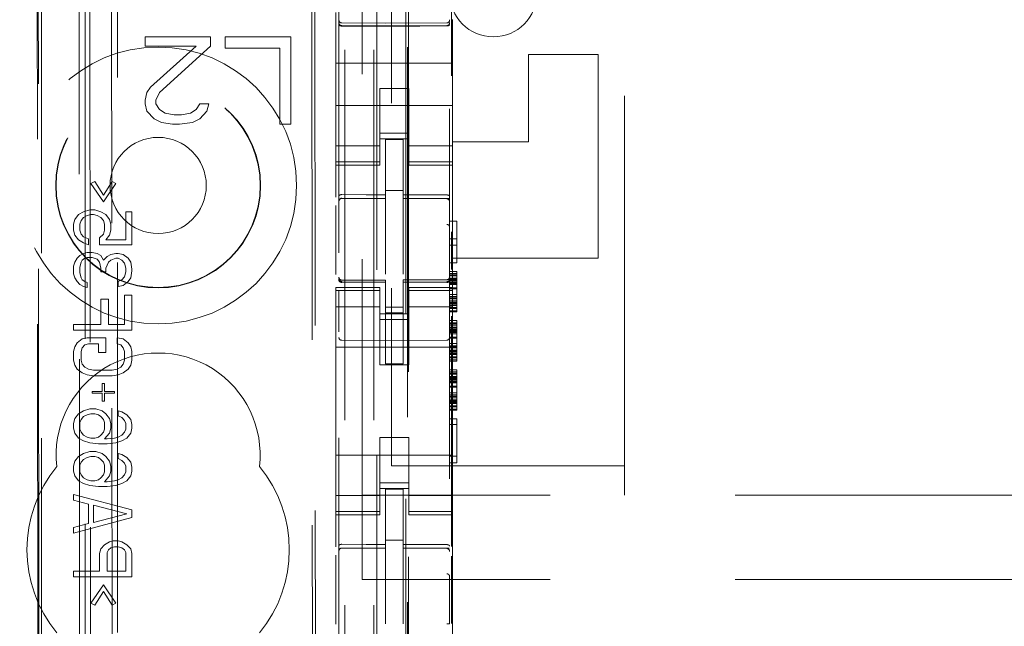
# Model space of a CAD drawing. Units: millimetres. Extents: x 11 to 205, y 5 to 292.
# Drawn here: x 62 to 66, y 132 to 135 of the extents above; entities that cross this region are included whole.
import ezdxf

# ---------------------------------------------------------------- set-up
doc = ezdxf.new("R2010")
doc.units = ezdxf.units.MM
doc.linetypes.add('HIDDEN', pattern=[1.905, 1.27, -0.635])

msp = doc.modelspace()

# ---------------------------------------------------------------- linework, layer by layer
at = {"color": 7, "linetype": 'HIDDEN', "lineweight": 18}
for p, q in [((63.4286, 223.9394), (63.4286, 118.9394)), ((63.5286, 223.9394), (63.5286, 118.9394)), ((62.649, 122.8805), (62.649, 219.9982)), ((63.5386, 199.6894), (63.5386, 118.9394)), ((63.6386, 199.5394), (63.6386, 118.9394)), ((62.3886, 148.3119), (62.3886, 123.6394)), ((62.5386, 123.8883), (62.5386, 148.1619)), ((63.4086, 146.4083), (63.4086, 123.4078)), ((63.7886, 123.4075), (63.7886, 146.4086)), ((63.6436, 145.8444), (63.6436, 124.5544)), ((62.5074, 144.7734), (62.5257, 125.6134)), ((63.3166, 144.2541), (63.3339, 126.1341)), ((63.3063, 144.2041), (63.3235, 126.1841)), ((62.5451, 144.197), (62.5623, 126.1896)), ((62.6369, 126.1899), (62.6197, 144.1968)), ((63.6472, 127.5851), (63.6472, 142.8137)), ((63.4886, 137.4969), (63.4886, 132.8769)), ((63.7949, 137.4909), (63.7949, 133.9007)), ((63.5886, 137.3969), (63.5886, 132.9769)), ((64.3886, 132.9769), (64.3886, 137.3969)), ((62.3712, 137.2731), (62.3759, 132.3834)), ((62.3794, 132.3836), (62.3748, 137.2732)), ((63.3986, 134.4762), (63.3986, 134.5328)), ((63.7986, 134.5094), (63.7986, 134.4762)), ((63.3986, 134.4762), (63.3986, 134.3594)), ((63.5686, 134.4962), (63.4185, 134.497)), ((63.4185, 134.488), (63.5686, 134.4872)), ((63.7786, 134.4973), (63.5686, 134.4962)), ((63.5686, 134.4872), (63.7786, 134.4883)), ((63.7986, 134.4762), (63.7986, 134.3594)), ((62.7436, 134.4494), (62.7436, 134.4175)), ((62.9686, 134.4494), (62.7436, 134.4494)), ((62.9686, 134.4175), (62.9686, 134.4494)), ((63.2436, 134.4494), (63.0186, 134.4494)), ((63.0186, 134.4494), (63.0186, 134.4111)), ((63.2436, 134.1494), (63.2436, 134.4494)), ((62.7436, 134.4175), (62.9186, 134.4175)), ((62.9186, 134.4175), (62.7623, 134.277)), ((62.7936, 134.2579), (62.9686, 134.4175)), ((63.0186, 134.4111), (63.2061, 134.4111)), ((63.2061, 134.4111), (63.2061, 134.1494)), ((64.0586, 134.0894), (64.0586, 134.3894)), ((64.0586, 134.3894), (64.2986, 134.3894)), ((64.2986, 133.6894), (64.2986, 134.3894)), ((63.7986, 134.3594), (63.3986, 134.3594)), ((63.3986, 134.3028), (63.3986, 134.3594)), ((63.7986, 134.3028), (63.7986, 134.3594)), ((62.7623, 134.277), (62.7498, 134.2579)), ((63.3986, 134.2463), (63.3986, 134.3028)), ((63.5486, 134.2718), (63.6486, 134.2718)), ((63.5486, 134.2463), (63.5486, 134.2718)), ((63.6486, 134.2718), (63.6486, 134.2463)), ((63.7986, 134.3028), (63.7986, 134.2463)), ((62.7498, 134.2579), (62.7436, 134.2324)), ((62.7811, 134.2324), (62.7936, 134.2579)), ((63.3986, 134.1449), (63.3986, 134.2463)), ((63.5486, 134.2463), (63.5486, 134.1449)), ((63.6486, 134.2463), (63.6486, 134.1449)), ((63.7986, 134.1449), (63.7986, 134.2463)), ((62.7436, 134.2324), (62.7436, 134.2196)), ((62.7436, 134.2196), (62.7498, 134.1941)), ((62.7811, 134.2196), (62.7811, 134.2324)), ((62.7936, 134.2005), (62.7811, 134.2196)), ((62.9311, 134.2196), (62.9186, 134.2005)), ((62.9623, 134.2196), (62.9311, 134.2196)), ((62.9561, 134.1941), (62.9623, 134.2196)), ((63.7986, 134.2144), (63.3986, 134.2144)), ((62.7498, 134.1941), (62.7748, 134.1685)), ((62.8123, 134.1877), (62.7936, 134.2005)), ((62.8436, 134.1813), (62.8123, 134.1877)), ((62.8686, 134.1813), (62.8436, 134.1813)), ((62.8998, 134.1877), (62.8686, 134.1813)), ((62.9186, 134.2005), (62.8998, 134.1877)), ((62.9311, 134.1685), (62.9561, 134.1941)), ((62.7748, 134.1685), (62.7998, 134.1558)), ((62.7998, 134.1558), (62.8373, 134.1494)), ((62.8373, 134.1494), (62.8623, 134.1494)), ((62.8623, 134.1494), (62.9061, 134.1558)), ((62.9061, 134.1558), (62.9311, 134.1685)), ((63.2061, 134.1494), (63.2436, 134.1494)), ((63.3986, 134.0454), (63.3986, 134.1449)), ((63.5486, 134.1449), (63.5486, 134.0454)), ((63.6486, 134.0454), (63.6486, 134.1449)), ((63.7986, 134.1449), (63.7986, 134.0454)), ((63.5486, 134.1194), (63.6486, 134.1194)), ((63.5486, 134.0758), (63.3986, 134.0758)), ((63.6486, 134.0994), (63.5486, 134.0994)), ((63.6286, 134.0969), (63.5686, 134.0972)), ((63.5686, 133.9075), (63.5686, 134.0972)), ((63.6286, 133.9074), (63.6286, 134.0969)), ((63.6486, 134.0758), (63.7986, 134.0758)), ((63.7986, 134.0894), (64.0586, 134.0894)), ((63.3986, 134.0454), (63.3986, 134.0201)), ((63.5486, 134.0454), (63.5486, 134.0201)), ((63.6486, 134.0454), (63.6486, 134.0201)), ((63.7986, 134.0454), (63.7986, 134.0201)), ((63.5486, 134.0201), (63.3986, 134.0201)), ((63.3986, 134.0094), (63.3986, 134.0201)), ((63.3986, 134.0094), (63.3986, 133.8996)), ((63.3986, 134.0094), (63.5486, 134.0094)), ((63.5486, 134.0201), (63.5486, 134.0094)), ((63.6486, 134.0201), (63.7986, 134.0201)), ((63.6486, 134.0094), (63.6486, 134.0201)), ((63.6486, 134.0094), (63.7986, 134.0094)), ((63.7986, 134.0201), (63.7986, 134.0094)), ((63.7986, 134.0094), (63.7986, 133.5894)), ((62.5582, 133.9461), (62.5709, 133.9527)), ((62.6007, 133.8827), (62.5582, 133.9461)), ((62.5709, 133.9527), (62.6007, 133.9061)), ((62.6007, 133.9061), (62.6305, 133.9527)), ((62.6433, 133.9461), (62.6007, 133.8827)), ((62.6305, 133.9527), (62.6433, 133.9461)), ((63.6286, 133.9219), (63.5686, 133.9222)), ((63.5686, 133.9075), (63.5686, 133.8947)), ((63.6286, 133.9074), (63.6286, 133.8944)), ((63.3986, 133.8705), (63.3986, 133.6338)), ((63.4185, 133.896), (63.4185, 133.8952)), ((63.4186, 133.8952), (63.5686, 133.8954)), ((63.4186, 133.8947), (63.5686, 133.8947)), ((63.5686, 133.8069), (63.5686, 133.8947)), ((63.7611, 133.8948), (63.6286, 133.8955)), ((63.6286, 133.8066), (63.6286, 133.8944)), ((63.6286, 133.8944), (63.7786, 133.8936)), ((63.7869, 133.8947), (63.7611, 133.8948)), ((63.7786, 133.894), (63.7786, 133.8943)), ((63.7886, 133.7962), (63.7886, 133.8841)), ((62.5028, 133.8227), (62.5156, 133.8394)), ((62.5156, 133.8394), (62.5326, 133.8494)), ((62.5326, 133.8494), (62.5539, 133.856)), ((62.5454, 133.8361), (62.5326, 133.8294)), ((62.5582, 133.8394), (62.5454, 133.8361)), ((62.5539, 133.856), (62.5709, 133.856)), ((62.5667, 133.8394), (62.5582, 133.8394)), ((62.5794, 133.8361), (62.5667, 133.8394)), ((62.5709, 133.856), (62.5922, 133.8494)), ((62.5922, 133.8294), (62.5794, 133.8361)), ((62.5922, 133.8494), (62.6092, 133.8394)), ((62.6092, 133.8394), (62.622, 133.8227)), ((62.6773, 133.8494), (62.6986, 133.8494)), ((62.6773, 133.7527), (62.6773, 133.8494)), ((62.6986, 133.8494), (62.6986, 133.7361)), ((62.4986, 133.8061), (62.5028, 133.8227)), ((62.4986, 133.786), (62.4986, 133.8061)), ((62.5241, 133.8194), (62.5199, 133.8061)), ((62.5199, 133.8061), (62.5199, 133.786)), ((62.5326, 133.8294), (62.5241, 133.8194)), ((62.6007, 133.8194), (62.5922, 133.8294)), ((62.605, 133.8061), (62.6007, 133.8194)), ((62.605, 133.786), (62.605, 133.8061)), ((62.622, 133.8227), (62.6262, 133.8061)), ((62.6262, 133.8061), (62.6262, 133.786)), ((63.5686, 133.6345), (63.5686, 133.8069)), ((63.6286, 133.8069), (63.6286, 133.6345)), ((63.7886, 133.8168), (63.8136, 133.8168)), ((63.8136, 133.8168), (63.8136, 133.6743)), ((62.5028, 133.7694), (62.4986, 133.786)), ((62.5156, 133.7527), (62.5028, 133.7694)), ((62.5199, 133.786), (62.5241, 133.7727)), ((62.5241, 133.7727), (62.5326, 133.7627)), ((62.5879, 133.7594), (62.6007, 133.7727)), ((62.6007, 133.7727), (62.605, 133.786)), ((62.622, 133.7694), (62.6092, 133.7527)), ((62.6262, 133.786), (62.622, 133.7694)), ((63.7949, 133.7799), (63.7949, 133.6508)), ((62.5326, 133.7427), (62.5156, 133.7527)), ((62.5326, 133.7627), (62.5496, 133.7561)), ((62.5496, 133.7361), (62.5326, 133.7427)), ((62.5496, 133.7561), (62.5496, 133.7361)), ((62.5879, 133.7361), (62.5879, 133.7594)), ((62.6986, 133.7361), (62.5879, 133.7361)), ((62.6092, 133.7527), (62.6773, 133.7527)), ((63.7886, 133.7568), (63.8136, 133.7568)), ((63.7886, 133.7343), (63.8136, 133.7343)), ((62.5113, 133.6894), (62.5199, 133.6994)), ((62.5199, 133.6994), (62.5326, 133.7061)), ((62.5326, 133.7061), (62.5454, 133.7094)), ((62.5454, 133.7094), (62.5624, 133.7094)), ((62.5624, 133.7094), (62.5794, 133.7061)), ((62.5794, 133.7061), (62.5922, 133.6994)), ((62.5922, 133.6994), (62.6007, 133.6827)), ((62.6135, 133.6961), (62.6262, 133.7027)), ((62.6262, 133.7027), (62.6433, 133.7061)), ((62.6433, 133.7061), (62.6518, 133.7061)), ((62.6518, 133.7061), (62.6688, 133.7027)), ((62.6688, 133.7027), (62.6858, 133.6894)), ((63.6286, 133.7069), (63.6286, 133.6345)), ((62.4986, 133.6627), (62.5028, 133.6761)), ((62.5028, 133.6761), (62.5113, 133.6894)), ((62.5241, 133.6761), (62.5199, 133.6594)), ((62.5284, 133.6827), (62.5241, 133.6761)), ((62.5369, 133.6894), (62.5284, 133.6827)), ((62.5454, 133.6927), (62.5369, 133.6894)), ((62.5624, 133.6927), (62.5454, 133.6927)), ((62.5794, 133.6861), (62.5624, 133.6927)), ((62.5879, 133.6761), (62.5794, 133.6861)), ((62.5922, 133.6561), (62.5879, 133.6761)), ((62.6007, 133.6827), (62.6135, 133.6961)), ((62.6177, 133.6761), (62.6092, 133.6561)), ((62.6262, 133.6827), (62.6177, 133.6761)), ((62.6433, 133.6894), (62.6262, 133.6827)), ((62.6518, 133.6894), (62.6433, 133.6894)), ((62.6645, 133.6827), (62.6518, 133.6894)), ((62.673, 133.6727), (62.6645, 133.6827)), ((62.6773, 133.6561), (62.673, 133.6727)), ((62.6858, 133.6894), (62.6943, 133.6761)), ((62.6943, 133.6761), (62.6986, 133.6527)), ((63.7886, 133.6743), (63.8136, 133.6743)), ((63.7986, 133.6894), (64.2986, 133.6894)), ((62.4986, 133.6361), (62.4986, 133.6627)), ((62.5028, 133.6227), (62.4986, 133.6361)), ((62.5199, 133.6594), (62.5199, 133.6394)), ((62.5199, 133.6394), (62.5241, 133.6227)), ((62.5922, 133.6427), (62.5922, 133.6561)), ((62.6092, 133.6427), (62.5922, 133.6427)), ((62.6092, 133.6561), (62.6092, 133.6427)), ((62.673, 133.6261), (62.6773, 133.6427)), ((62.6773, 133.6427), (62.6773, 133.6561)), ((62.6986, 133.646), (62.6943, 133.6227)), ((62.6986, 133.6527), (62.6986, 133.646)), ((63.7886, 133.6443), (63.8136, 133.6443)), ((63.7886, 133.6368), (63.8136, 133.6368)), ((63.7886, 133.633), (63.8136, 133.633)), ((63.8136, 133.6443), (63.8136, 133.6368)), ((63.8136, 133.6368), (63.8136, 133.633)), ((63.8136, 133.633), (63.8136, 133.6293)), ((62.5113, 133.6094), (62.5028, 133.6227)), ((62.5199, 133.5994), (62.5113, 133.6094)), ((62.5326, 133.5927), (62.5199, 133.5994)), ((62.5241, 133.6227), (62.5284, 133.6161)), ((62.5284, 133.6161), (62.5369, 133.6094)), ((62.5369, 133.6094), (62.5454, 133.6061)), ((62.5454, 133.6061), (62.5454, 133.5894)), ((62.6518, 133.6094), (62.6645, 133.6161)), ((62.6518, 133.5927), (62.6518, 133.6094)), ((62.6688, 133.5961), (62.6518, 133.5927)), ((62.6645, 133.6161), (62.673, 133.6261)), ((62.6858, 133.6094), (62.6688, 133.5961)), ((62.6943, 133.6227), (62.6858, 133.6094)), ((63.4083, 133.6186), (63.409, 133.6148)), ((63.4086, 133.618), (63.4086, 133.6194)), ((63.4185, 133.6073), (63.4186, 133.6093)), ((63.5686, 133.6072), (63.4185, 133.608)), ((63.5686, 133.6147), (63.4186, 133.6147)), ((63.5686, 133.6147), (63.5686, 133.6072)), ((63.5686, 133.3272), (63.5686, 133.6072)), ((63.7786, 133.6158), (63.6286, 133.615)), ((63.6286, 133.615), (63.6286, 133.6074)), ((63.7786, 133.6083), (63.6286, 133.6075)), ((63.6286, 133.6075), (63.7786, 133.6083)), ((63.6286, 133.3275), (63.6286, 133.6074)), ((63.7886, 133.6293), (63.8136, 133.6293)), ((63.7886, 133.6218), (63.8136, 133.6218)), ((63.7886, 133.6199), (63.7886, 133.6183)), ((63.7886, 133.618), (63.8136, 133.618)), ((63.7886, 133.6143), (63.8136, 133.6143)), ((63.7886, 133.6105), (63.8136, 133.6105)), ((63.7886, 133.6068), (63.8136, 133.6068)), ((63.7886, 133.6031), (63.8136, 133.6031)), ((63.7886, 133.5993), (63.8136, 133.5993)), ((63.8136, 133.6293), (63.8136, 133.618)), ((63.8136, 133.618), (63.8136, 133.6031)), ((63.8136, 133.6031), (63.8136, 133.5843)), ((62.5454, 133.5894), (62.5326, 133.5927)), ((62.673, 133.4627), (62.673, 133.5627)), ((62.673, 133.5627), (62.6986, 133.5627)), ((62.6986, 133.5627), (62.6986, 133.4427)), ((63.3986, 133.5787), (63.3986, 133.5894)), ((63.5486, 133.5894), (63.3986, 133.5894)), ((63.5486, 133.5787), (63.3986, 133.5787)), ((63.3986, 133.5787), (63.3986, 133.5534)), ((63.4086, 133.4372), (63.4086, 133.578)), ((63.5486, 133.5894), (63.5486, 133.5787)), ((63.5486, 133.5787), (63.5486, 133.5534)), ((63.6486, 133.5787), (63.6486, 133.5894)), ((63.7986, 133.5894), (63.6486, 133.5894)), ((63.6486, 133.5787), (63.7986, 133.5787)), ((63.6486, 133.5787), (63.6486, 133.5534)), ((63.7886, 133.5881), (63.8136, 133.5881)), ((63.7886, 133.5843), (63.8136, 133.5843)), ((63.7886, 133.5783), (63.7886, 133.4372)), ((63.7886, 133.5655), (63.8136, 133.5655)), ((63.7986, 133.5894), (63.7986, 133.5787)), ((63.7986, 133.5787), (63.7986, 133.5534)), ((63.8136, 133.5843), (63.8136, 133.5655)), ((63.8136, 133.5655), (63.8136, 133.5506)), ((62.5922, 133.5494), (62.6177, 133.5494)), ((62.5922, 133.4627), (62.5922, 133.5494)), ((62.6177, 133.5494), (62.6177, 133.4627)), ((63.3986, 133.4539), (63.3986, 133.5534)), ((63.5486, 133.5534), (63.5486, 133.4539)), ((63.6486, 133.4539), (63.6486, 133.5534)), ((63.7886, 133.558), (63.8136, 133.558)), ((63.7886, 133.5543), (63.8136, 133.5543)), ((63.7886, 133.5506), (63.8136, 133.5506)), ((63.7886, 133.5072), (63.7886, 133.5433)), ((63.7886, 133.5431), (63.8136, 133.5431)), ((63.7886, 133.5393), (63.8136, 133.5393)), ((63.7886, 133.5356), (63.8136, 133.5356)), ((63.7886, 133.5318), (63.8136, 133.5318)), ((63.7986, 133.5534), (63.7986, 133.4539)), ((63.8136, 133.5506), (63.8136, 133.5356)), ((63.8136, 133.5356), (63.8136, 133.5205)), ((63.3986, 133.5229), (63.5486, 133.5229)), ((63.6486, 133.4994), (63.5486, 133.4994)), ((63.6286, 133.5218), (63.5686, 133.5215)), ((63.6286, 133.5025), (63.5686, 133.5022)), ((63.6486, 133.5229), (63.7986, 133.5229)), ((63.7886, 133.528), (63.8136, 133.528)), ((63.7886, 133.5205), (63.8136, 133.5205)), ((63.7886, 133.5168), (63.8136, 133.5168)), ((63.7886, 133.5093), (63.8136, 133.5093)), ((63.7886, 133.5055), (63.8136, 133.5055)), ((63.8136, 133.5205), (63.8136, 133.5168)), ((63.8136, 133.5168), (63.8136, 133.5055)), ((62.4986, 133.4627), (62.5922, 133.4627)), ((62.4986, 133.4427), (62.4986, 133.4627)), ((62.6177, 133.4627), (62.673, 133.4627)), ((63.5486, 133.4794), (63.6486, 133.4794)), ((63.7886, 133.4755), (63.8136, 133.4755)), ((63.7886, 133.468), (63.8136, 133.468)), ((63.7886, 133.4643), (63.8136, 133.4643)), ((63.7949, 133.4909), (63.7949, 132.7007)), ((63.8136, 133.4755), (63.8136, 133.468)), ((63.8136, 133.468), (63.8136, 133.4643)), ((63.8136, 133.4643), (63.8136, 133.4605)), ((62.6986, 133.4427), (62.4986, 133.4427)), ((63.3986, 132.9449), (63.3986, 133.4539)), ((63.5486, 133.4539), (63.5486, 133.3244)), ((63.6486, 133.4539), (63.6486, 133.3244)), ((63.7886, 133.4605), (63.8136, 133.4605)), ((63.7886, 133.453), (63.8136, 133.453)), ((63.7886, 133.4493), (63.8136, 133.4493)), ((63.7886, 133.4456), (63.8136, 133.4456)), ((63.7886, 133.4418), (63.8136, 133.4418)), ((63.7886, 133.4381), (63.8136, 133.4381)), ((63.7886, 133.4343), (63.8136, 133.4343)), ((63.7886, 133.4306), (63.8136, 133.4306)), ((63.7986, 132.9449), (63.7986, 133.4539)), ((63.8136, 133.4605), (63.8136, 133.4493)), ((63.8136, 133.4493), (63.8136, 133.4343)), ((63.8136, 133.4343), (63.8136, 133.4155)), ((62.5028, 133.3861), (62.5113, 133.3994)), ((62.5113, 133.3994), (62.5284, 133.4127)), ((62.5284, 133.4127), (62.5454, 133.4161)), ((62.5496, 133.3961), (62.5369, 133.3927)), ((62.5454, 133.4161), (62.6092, 133.4161)), ((62.5837, 133.3961), (62.5496, 133.3961)), ((62.5837, 133.3661), (62.5837, 133.3961)), ((62.6092, 133.4161), (62.6092, 133.3661)), ((62.6475, 133.4161), (62.6688, 133.4127)), ((62.6475, 133.3961), (62.6475, 133.4161)), ((62.6603, 133.3927), (62.6475, 133.3961)), ((62.6688, 133.4127), (62.6858, 133.3994)), ((62.6858, 133.3994), (62.6943, 133.3861)), ((63.5686, 133.4072), (63.4185, 133.408)), ((63.7786, 133.4083), (63.5686, 133.4072)), ((63.7886, 133.4193), (63.8136, 133.4193)), ((63.7886, 133.4155), (63.8136, 133.4155)), ((63.7886, 133.3968), (63.8136, 133.3968)), ((63.8136, 133.4155), (63.8136, 133.3968)), ((63.8136, 133.3968), (63.8136, 133.3818)), ((62.4986, 133.3694), (62.5028, 133.3861)), ((62.4986, 133.3394), (62.4986, 133.3694)), ((62.5284, 133.3827), (62.5241, 133.3694)), ((62.5241, 133.3694), (62.5241, 133.3394)), ((62.5369, 133.3927), (62.5284, 133.3827)), ((62.6092, 133.3661), (62.5837, 133.3661)), ((62.6688, 133.3827), (62.6603, 133.3927)), ((62.673, 133.3694), (62.6688, 133.3827)), ((62.673, 133.3394), (62.673, 133.3694)), ((62.6943, 133.3861), (62.6986, 133.3694)), ((62.6986, 133.3694), (62.6986, 133.3394)), ((63.7986, 133.3844), (63.3986, 133.3844)), ((63.7886, 133.3893), (63.8136, 133.3893)), ((63.7886, 133.3856), (63.8136, 133.3856)), ((63.7886, 133.3818), (63.8136, 133.3818)), ((63.7886, 133.3743), (63.8136, 133.3743)), ((63.7886, 133.3705), (63.8136, 133.3705)), ((63.7886, 133.3668), (63.8136, 133.3668)), ((63.7886, 133.363), (63.8136, 133.363)), ((63.8136, 133.3818), (63.8136, 133.3668)), ((63.8136, 133.3668), (63.8136, 133.3518)), ((62.5028, 133.3227), (62.4986, 133.3394)), ((62.5241, 133.3394), (62.5284, 133.3261)), ((62.5284, 133.3261), (62.5369, 133.3161)), ((62.6603, 133.3161), (62.6688, 133.3261)), ((62.6688, 133.3261), (62.673, 133.3394)), ((62.6986, 133.3394), (62.6943, 133.3227)), ((63.6286, 133.3275), (63.5686, 133.3272)), ((63.7886, 133.3593), (63.8136, 133.3593)), ((63.7886, 133.3518), (63.8136, 133.3518)), ((63.7886, 133.348), (63.8136, 133.348)), ((63.7886, 133.3406), (63.8136, 133.3406)), ((63.7886, 133.3368), (63.8136, 133.3368)), ((63.8136, 133.3518), (63.8136, 133.348)), ((63.8136, 133.348), (63.8136, 133.3368)), ((62.5113, 133.3094), (62.5028, 133.3227)), ((62.5284, 133.2961), (62.5113, 133.3094)), ((62.5454, 133.2894), (62.5284, 133.2961)), ((62.5369, 133.3161), (62.5496, 133.3094)), ((62.5496, 133.3094), (62.5667, 133.3061)), ((62.5667, 133.3061), (62.6305, 133.3061)), ((62.6305, 133.3061), (62.6475, 133.3094)), ((62.6475, 133.3094), (62.6603, 133.3161)), ((62.6688, 133.2961), (62.6518, 133.2894)), ((62.6858, 133.3094), (62.6688, 133.2961)), ((62.6943, 133.3227), (62.6858, 133.3094)), ((63.6486, 133.3244), (63.5486, 133.3244)), ((63.7886, 133.3068), (63.8136, 133.3068)), ((63.7886, 133.2993), (63.8136, 133.2993)), ((63.7886, 133.2956), (63.8136, 133.2956)), ((63.8136, 133.3068), (63.8136, 133.2993)), ((63.8136, 133.2993), (63.8136, 133.2956)), ((63.8136, 133.2956), (63.8136, 133.2918)), ((62.5667, 133.286), (62.5454, 133.2894)), ((62.6305, 133.286), (62.5667, 133.286)), ((62.5965, 133.2594), (62.605, 133.2594)), ((62.5965, 133.2327), (62.5965, 133.2594)), ((62.605, 133.2594), (62.605, 133.2327)), ((62.6518, 133.2894), (62.6305, 133.286)), ((63.7886, 133.2918), (63.8136, 133.2918)), ((63.7886, 133.2843), (63.8136, 133.2843)), ((63.7886, 133.2806), (63.8136, 133.2806)), ((63.7886, 133.2768), (63.8136, 133.2768)), ((63.7886, 133.273), (63.8136, 133.273)), ((63.7886, 133.2693), (63.8136, 133.2693)), ((63.7886, 133.2655), (63.8136, 133.2655)), ((63.7886, 133.2618), (63.8136, 133.2618)), ((63.8136, 133.2918), (63.8136, 133.2806)), ((63.8136, 133.2806), (63.8136, 133.2655)), ((63.8136, 133.2655), (63.8136, 133.2468)), ((62.5624, 133.2261), (62.5624, 133.2327)), ((62.5624, 133.2327), (62.5965, 133.2327)), ((62.5965, 133.2261), (62.5624, 133.2261)), ((62.5965, 133.1994), (62.5965, 133.2261)), ((62.605, 133.2327), (62.639, 133.2327)), ((62.639, 133.2261), (62.605, 133.2261)), ((62.605, 133.2261), (62.605, 133.1994)), ((62.639, 133.2327), (62.639, 133.2261)), ((63.7886, 133.2505), (63.8136, 133.2505)), ((63.7886, 133.2468), (63.8136, 133.2468)), ((63.7886, 133.2281), (63.8136, 133.2281)), ((63.8136, 133.2468), (63.8136, 133.2281)), ((63.8136, 133.2281), (63.8136, 133.213)), ((62.605, 133.1994), (62.5965, 133.1994)), ((63.7886, 133.2205), (63.8136, 133.2205)), ((63.7886, 133.2168), (63.8136, 133.2168)), ((63.7886, 133.213), (63.8136, 133.213)), ((63.7886, 133.2055), (63.8136, 133.2055)), ((63.7886, 133.2018), (63.8136, 133.2018)), ((63.7886, 133.198), (63.8136, 133.198)), ((63.7886, 133.1943), (63.8136, 133.1943)), ((63.8136, 133.213), (63.8136, 133.198)), ((63.8136, 133.198), (63.8136, 133.1831)), ((62.5156, 133.1561), (62.5326, 133.1661)), ((62.5326, 133.1661), (62.5539, 133.1727)), ((62.5539, 133.1727), (62.5752, 133.1727)), ((62.5752, 133.1727), (62.5965, 133.1661)), ((62.5965, 133.1661), (62.6092, 133.1561)), ((62.6518, 133.1494), (62.6518, 133.1661)), ((62.6518, 133.1661), (62.6645, 133.1627)), ((62.6645, 133.1627), (62.6816, 133.1527)), ((63.7886, 133.1906), (63.8136, 133.1906)), ((63.7886, 133.1831), (63.8136, 133.1831)), ((63.7886, 133.1793), (63.8136, 133.1793)), ((63.7886, 133.1718), (63.8136, 133.1718)), ((63.7886, 133.168), (63.8136, 133.168)), ((63.8136, 133.1831), (63.8136, 133.1793)), ((63.8136, 133.1793), (63.8136, 133.168)), ((62.4986, 133.1227), (62.5028, 133.1394)), ((62.5028, 133.1394), (62.5156, 133.1561)), ((62.5241, 133.136), (62.5199, 133.1261)), ((62.5199, 133.1261), (62.5199, 133.1027)), ((62.5326, 133.146), (62.5241, 133.136)), ((62.5454, 133.1527), (62.5326, 133.146)), ((62.5582, 133.1561), (62.5454, 133.1527)), ((62.5709, 133.1561), (62.5582, 133.1561)), ((62.5837, 133.1527), (62.5709, 133.1561)), ((62.5922, 133.146), (62.5837, 133.1527)), ((62.6007, 133.136), (62.5922, 133.146)), ((62.605, 133.1261), (62.6007, 133.136)), ((62.605, 133.1027), (62.605, 133.1261)), ((62.6092, 133.1561), (62.622, 133.1394)), ((62.622, 133.1394), (62.6262, 133.1227)), ((62.6645, 133.1427), (62.6518, 133.1494)), ((62.673, 133.1327), (62.6645, 133.1427)), ((62.6773, 133.1227), (62.673, 133.1327)), ((62.6816, 133.1527), (62.6943, 133.136)), ((62.6943, 133.136), (62.6986, 133.1194)), ((63.7886, 133.1381), (63.8136, 133.1381)), ((63.8136, 133.1381), (63.8136, 132.988)), ((62.4986, 133.1061), (62.4986, 133.1227)), ((62.5028, 133.0894), (62.4986, 133.1061)), ((62.5156, 133.0727), (62.5028, 133.0894)), ((62.5199, 133.1027), (62.5241, 133.0927)), ((62.5241, 133.0927), (62.5326, 133.0827)), ((62.5922, 133.0827), (62.6007, 133.0927)), ((62.6007, 133.0927), (62.605, 133.1027)), ((62.622, 133.0894), (62.605, 133.0694)), ((62.6262, 133.1061), (62.622, 133.0894)), ((62.6262, 133.1227), (62.6262, 133.1061)), ((62.6645, 133.0827), (62.673, 133.0927)), ((62.673, 133.0927), (62.6773, 133.1027)), ((62.6773, 133.1027), (62.6773, 133.1227)), ((62.6943, 133.0894), (62.6816, 133.0727)), ((62.6986, 133.1061), (62.6943, 133.0894)), ((62.6986, 133.1194), (62.6986, 133.1061)), ((63.7886, 133.1193), (63.8136, 133.1193)), ((62.5326, 133.0627), (62.5156, 133.0727)), ((62.5326, 133.0827), (62.5454, 133.0761)), ((62.5539, 133.0561), (62.5326, 133.0627)), ((62.5454, 133.0761), (62.5582, 133.0727)), ((62.5837, 133.0527), (62.5539, 133.0561)), ((62.5582, 133.0727), (62.5709, 133.0727)), ((62.5709, 133.0727), (62.5837, 133.0761)), ((62.5837, 133.0761), (62.5922, 133.0827)), ((62.605, 133.0694), (62.6135, 133.0694)), ((62.6135, 133.0694), (62.639, 133.0727)), ((62.6433, 133.0561), (62.6135, 133.0527)), ((62.639, 133.0727), (62.6518, 133.0761)), ((62.6645, 133.0627), (62.6433, 133.0561)), ((62.6518, 133.0761), (62.6645, 133.0827)), ((62.6816, 133.0727), (62.6645, 133.0627)), ((63.6486, 133.0744), (63.5486, 133.0744)), ((63.5486, 133.0744), (63.5486, 132.9449)), ((63.6486, 133.0744), (63.6486, 132.9449)), ((62.5326, 133.0194), (62.5539, 133.0261)), ((62.5539, 133.0261), (62.5752, 133.0261)), ((62.5752, 133.0261), (62.5965, 133.0194)), ((62.6135, 133.0527), (62.5837, 133.0527)), ((62.4986, 132.9761), (62.5028, 132.9927)), ((62.5028, 132.9927), (62.5156, 133.0094)), ((62.5156, 133.0094), (62.5326, 133.0194)), ((62.5241, 132.9894), (62.5199, 132.9794)), ((62.5326, 132.9994), (62.5241, 132.9894)), ((62.5454, 133.0061), (62.5326, 132.9994)), ((62.5582, 133.0094), (62.5454, 133.0061)), ((62.5709, 133.0094), (62.5582, 133.0094)), ((62.5837, 133.0061), (62.5709, 133.0094)), ((62.5922, 132.9994), (62.5837, 133.0061)), ((62.6007, 132.9894), (62.5922, 132.9994)), ((62.5965, 133.0194), (62.6092, 133.0094)), ((62.605, 132.9794), (62.6007, 132.9894)), ((62.6092, 133.0094), (62.622, 132.9927)), ((62.622, 132.9927), (62.6262, 132.9761)), ((62.6518, 133.0027), (62.6518, 133.0194)), ((62.6518, 133.0194), (62.6645, 133.0161)), ((62.6645, 132.996), (62.6518, 133.0027)), ((62.6645, 133.0161), (62.6816, 133.0061)), ((62.673, 132.9861), (62.6645, 132.996)), ((62.6816, 133.0061), (62.6943, 132.9894)), ((62.6943, 132.9894), (62.6986, 132.9727)), ((63.7986, 133.0144), (63.3986, 133.0144)), ((63.7886, 133.0105), (63.8136, 133.0105)), ((63.7886, 132.988), (63.8136, 132.988)), ((62.4986, 132.9594), (62.4986, 132.9761)), ((62.5028, 132.9427), (62.4986, 132.9594)), ((62.5199, 132.9794), (62.5199, 132.9561)), ((62.5199, 132.9561), (62.5241, 132.9461)), ((62.6007, 132.9461), (62.605, 132.9561)), ((62.605, 132.9561), (62.605, 132.9794)), ((62.6262, 132.9594), (62.622, 132.9427)), ((62.6262, 132.9761), (62.6262, 132.9594)), ((62.6773, 132.9761), (62.673, 132.9861)), ((62.673, 132.9461), (62.6773, 132.9561)), ((62.6773, 132.9561), (62.6773, 132.9761)), ((62.6986, 132.9594), (62.6943, 132.9427)), ((62.6986, 132.9727), (62.6986, 132.9594)), ((63.5886, 132.9769), (64.3886, 132.9769)), ((64.3886, 132.9769), (64.3886, 132.8769)), ((62.5156, 132.926), (62.5028, 132.9427)), ((62.5326, 132.9161), (62.5156, 132.926)), ((62.5241, 132.9461), (62.5326, 132.9361)), ((62.5326, 132.9361), (62.5454, 132.9294)), ((62.5454, 132.9294), (62.5582, 132.926)), ((62.5582, 132.926), (62.5709, 132.926)), ((62.5709, 132.926), (62.5837, 132.9294)), ((62.5837, 132.9294), (62.5922, 132.9361)), ((62.5922, 132.9361), (62.6007, 132.9461)), ((62.622, 132.9427), (62.605, 132.9227)), ((62.605, 132.9227), (62.6135, 132.9227)), ((62.6135, 132.9227), (62.639, 132.926)), ((62.639, 132.926), (62.6518, 132.9294)), ((62.6518, 132.9294), (62.6645, 132.9361)), ((62.6645, 132.9361), (62.673, 132.9461)), ((62.6816, 132.926), (62.6645, 132.9161)), ((62.6943, 132.9427), (62.6816, 132.926)), ((63.3986, 132.8454), (63.3986, 132.9449)), ((63.5486, 132.9449), (63.5486, 132.8454)), ((63.6486, 132.8454), (63.6486, 132.9449)), ((63.7986, 132.9449), (63.7986, 132.8454)), ((62.5539, 132.9094), (62.5326, 132.9161)), ((62.5837, 132.9061), (62.5539, 132.9094)), ((62.6135, 132.9061), (62.5837, 132.9061)), ((62.6433, 132.9094), (62.6135, 132.9061)), ((62.6645, 132.9161), (62.6433, 132.9094)), ((63.5486, 132.9194), (63.6486, 132.9194)), ((63.6486, 132.8994), (63.5486, 132.8994)), ((63.6286, 132.8969), (63.5686, 132.8972)), ((63.5686, 132.7075), (63.5686, 132.8972)), ((63.6286, 132.7074), (63.6286, 132.8969)), ((62.4986, 132.8594), (62.4986, 132.8794)), ((62.4986, 132.8794), (62.6986, 132.8261)), ((62.5496, 132.8461), (62.4986, 132.8594)), ((63.5486, 132.8758), (63.3986, 132.8758)), ((85.0886, 132.8769), (63.4886, 132.8769)), ((63.4886, 132.5869), (63.4886, 132.8769)), ((63.6486, 132.8758), (63.7986, 132.8758)), ((62.5496, 132.7794), (62.5496, 132.8461)), ((62.5667, 132.8427), (62.5667, 132.7827)), ((62.6816, 132.8127), (62.5667, 132.8427)), ((62.6986, 132.8261), (62.6986, 132.7994)), ((63.3986, 132.8454), (63.3986, 132.8201)), ((63.5486, 132.8201), (63.3986, 132.8201)), ((63.3986, 132.8094), (63.3986, 132.8201)), ((63.5486, 132.8454), (63.5486, 132.8201)), ((63.5486, 132.8201), (63.5486, 132.8094)), ((63.6486, 132.8454), (63.6486, 132.8201)), ((63.6486, 132.8201), (63.7986, 132.8201)), ((63.6486, 132.8094), (63.6486, 132.8201)), ((63.7986, 132.8454), (63.7986, 132.8201)), ((63.7986, 132.8201), (63.7986, 132.8094)), ((62.6986, 132.7994), (62.4986, 132.7461)), ((62.5667, 132.7827), (62.6816, 132.8127)), ((63.3986, 132.8094), (63.3986, 132.6996)), ((63.3986, 132.8094), (63.5486, 132.8094)), ((63.6486, 132.8094), (63.7986, 132.8094)), ((63.7986, 132.8094), (63.7986, 132.3894)), ((62.4986, 132.7661), (62.5496, 132.7794)), ((62.4986, 132.7461), (62.4986, 132.7661)), ((62.622, 132.716), (62.6347, 132.7194)), ((62.6347, 132.7194), (62.6518, 132.7194)), ((62.6518, 132.7194), (62.6645, 132.716)), ((63.6286, 132.7219), (63.5686, 132.7222)), ((62.5879, 132.6761), (62.5922, 132.6927)), ((62.5922, 132.6927), (62.605, 132.706)), ((62.605, 132.706), (62.622, 132.716)), ((62.6177, 132.6894), (62.6135, 132.6794)), ((62.6262, 132.6961), (62.6177, 132.6894)), ((62.639, 132.6994), (62.6262, 132.6961)), ((62.6518, 132.6994), (62.639, 132.6994)), ((62.6645, 132.6961), (62.6518, 132.6994)), ((62.6645, 132.716), (62.6816, 132.706)), ((62.673, 132.6894), (62.6645, 132.6961)), ((62.6773, 132.6794), (62.673, 132.6894)), ((62.6816, 132.706), (62.6943, 132.6927)), ((62.6943, 132.6927), (62.6986, 132.6761)), ((63.4185, 132.6948), (63.4186, 132.6952)), ((63.4186, 132.6952), (63.5686, 132.6954)), ((63.4186, 132.6947), (63.5686, 132.6947)), ((63.5686, 132.7075), (63.5686, 132.6947)), ((63.5686, 132.6069), (63.5686, 132.6947)), ((63.6286, 132.7074), (63.6286, 132.6944)), ((63.7611, 132.6948), (63.6286, 132.6955)), ((63.6286, 132.6066), (63.6286, 132.6944)), ((63.6286, 132.6944), (63.7786, 132.6936)), ((63.7869, 132.6947), (63.7611, 132.6948)), ((63.7786, 132.6943), (63.7786, 132.694)), ((62.5879, 132.6161), (62.5879, 132.6761)), ((62.6135, 132.6794), (62.6135, 132.6161)), ((62.6773, 132.6161), (62.6773, 132.6794)), ((62.6986, 132.6761), (62.6986, 132.5961)), ((63.3986, 132.6705), (63.3986, 132.4338)), ((63.7949, 132.6678), (63.7949, 132.4362)), ((62.4986, 132.6161), (62.5879, 132.6161)), ((62.4986, 132.5961), (62.4986, 132.6161)), ((62.6986, 132.5961), (62.4986, 132.5961)), ((62.6135, 132.6161), (62.6773, 132.6161)), ((85.0886, 132.5869), (63.4886, 132.5869)), ((63.5686, 132.4345), (63.5686, 132.6069)), ((63.6286, 132.6069), (63.6286, 132.4345)), ((62.5582, 132.5061), (62.6007, 132.5694)), ((62.6007, 132.5694), (62.6433, 132.5061)), ((62.6007, 132.5461), (62.5709, 132.4994)), ((62.6305, 132.4994), (62.6007, 132.5461)), ((62.5709, 132.4994), (62.5582, 132.5061)), ((62.6433, 132.5061), (62.6305, 132.4994)), ((63.6286, 132.5069), (63.6286, 132.4345))]:
    msp.add_line(p, q, dxfattribs=at)
at = {"color": 7, "linetype": 'HIDDEN', "lineweight": 18, "flags": 128}
for points in [[(63.4185, 134.4866), (63.5026, 134.4864), (63.5686, 134.4862)], [(63.5686, 134.4862), (63.6862, 134.4865), (63.7786, 134.4867)], [(63.4186, 133.908), (63.5026, 133.9077), (63.5686, 133.9075)], [(63.6286, 133.9074), (63.7126, 133.9071), (63.7786, 133.9069)], [(63.4186, 133.6069), (63.5026, 133.6071), (63.5686, 133.6072)], [(63.6286, 133.6074), (63.7126, 133.6077), (63.7786, 133.608)], [(63.4186, 132.708), (63.5026, 132.7078), (63.5686, 132.7075)], [(63.6286, 132.7074), (63.7126, 132.7071), (63.7786, 132.7069)]]:
    msp.add_lwpolyline(points, dxfattribs=at)
at = {"color": 7, "linetype": 'HIDDEN', "lineweight": 18}
for radius in [0.475, 0.3515, 0.3502, 0.165]:
    msp.add_circle((62.7886, 133.9394), radius, dxfattribs=at)
for centre, radius, start, end in [((63.9386, 134.5994), 0.15, 180, 0), ((63.4186, 134.507), 0.01, 180, 269.7), ((63.7786, 134.5073), 0.01, 270.3, 359.998), ((63.4186, 133.8847), 0.01, 90, 180), ((63.7786, 133.8836), 0.01, 0, 89.7), ((63.4186, 133.6247), 0.01, 180, 270), ((63.7786, 133.6258), 0.01, 270.3, 0), ((63.4186, 133.418), 0.01, 180, 269.6997), ((63.7786, 133.4183), 0.01, 270.3003, 0), ((62.7886, 133.0144), 0.35, 353.5326, 186.4674), ((62.7886, 132.6894), 0.45, 140.6085, 219.3915), ((62.7886, 132.6894), 0.45, 320.6085, 39.3915), ((63.4186, 132.6847), 0.01, 90, 180), ((63.7786, 132.6836), 0.01, 0, 89.7)]:
    msp.add_arc(centre, radius, start, end, dxfattribs=at)
for points, knots in [([(63.4086, 134.4981), (63.4086, 134.498), (63.4086, 134.4967), (63.4091, 134.4943), (63.4109, 134.4913), (63.4137, 134.4891), (63.4164, 134.4881), (63.418, 134.488), (63.4185, 134.488)], [0, 0, 0, 0, 0.01706, 0.244029, 0.471506, 0.694447, 0.908, 1, 1, 1, 1]), ([(63.4086, 134.4913), (63.4086, 134.4912), (63.4086, 134.4908), (63.4089, 134.4899), (63.4102, 134.4887), (63.4123, 134.4876), (63.415, 134.4868), (63.4172, 134.4866), (63.4184, 134.4866), (63.4185, 134.4866)], [0, 0, 0, 0, 0.0143091, 0.181946, 0.4014211, 0.6011091, 0.7876657, 0.97256, 1, 1, 1, 1]), ([(63.7886, 134.4984), (63.7885, 134.4976), (63.7884, 134.4961), (63.7875, 134.4936), (63.7861, 134.4916), (63.7842, 134.49), (63.7819, 134.4887), (63.7799, 134.4885), (63.7786, 134.4883)], [0, 0, 0, 0, 0.155216, 0.290409, 0.499749, 0.633545, 0.761199, 1, 1, 1, 1]), ([(63.7886, 134.4914), (63.7886, 134.4914), (63.7886, 134.491), (63.7883, 134.4901), (63.787, 134.4888), (63.7848, 134.4877), (63.7821, 134.487), (63.7799, 134.4868), (63.7788, 134.4867), (63.7786, 134.4867)], [0, 0, 0, 0, 0.014312, 0.181341, 0.400782, 0.600693, 0.787358, 0.972283, 1, 1, 1, 1]), ([(63.4186, 133.908), (63.4176, 133.908), (63.4155, 133.9079), (63.4128, 133.9071), (63.4105, 133.906), (63.409, 133.9045), (63.4086, 133.9033), (63.4086, 133.9028), (63.4086, 133.9027)], [0, 0, 0, 0, 0.183535, 0.3664909, 0.5590045, 0.7742192, 0.9868937, 1, 1, 1, 1]), ([(63.7786, 133.9069), (63.7797, 133.9069), (63.7817, 133.9068), (63.7844, 133.906), (63.7867, 133.9048), (63.7882, 133.9033), (63.7886, 133.9022), (63.7886, 133.9016), (63.7886, 133.9016)], [0, 0, 0, 0, 0.183966, 0.367445, 0.560765, 0.776983, 0.986535, 1, 1, 1, 1]), ([(63.4086, 133.8853), (63.4088, 133.8866), (63.409, 133.8893), (63.4113, 133.8928), (63.4145, 133.8953), (63.4172, 133.8958), (63.4185, 133.896)], [0, 0, 0, 0, 0.250256, 0.499858, 0.750102, 1, 1, 1, 1]), ([(63.4086, 133.8849), (63.4087, 133.8862), (63.409, 133.8888), (63.4113, 133.892), (63.4146, 133.8943), (63.4172, 133.8946), (63.4185, 133.8948)], [0, 0, 0, 0, 0.250526, 0.500124, 0.749939, 1, 1, 1, 1]), ([(63.7886, 133.8844), (63.7884, 133.8857), (63.7881, 133.8883), (63.7858, 133.8916), (63.7825, 133.8938), (63.7799, 133.8942), (63.7786, 133.8943)], [0, 0, 0, 0, 0.249781, 0.50017, 0.749968, 1, 1, 1, 1]), ([(63.7886, 133.8841), (63.7884, 133.8854), (63.7881, 133.888), (63.7858, 133.8912), (63.7825, 133.8935), (63.7799, 133.8938), (63.7786, 133.894)], [0, 0, 0, 0, 0.25052, 0.500112, 0.749958, 1, 1, 1, 1]), ([(63.7886, 133.7962), (63.7884, 133.7975), (63.788, 133.8), (63.7857, 133.8032), (63.7824, 133.8054), (63.7799, 133.8057), (63.7786, 133.8058)], [0, 0, 0, 0, 0.2505767, 0.5002429, 0.7500796, 1, 1, 1, 1]), ([(63.4086, 133.6194), (63.4087, 133.6181), (63.409, 133.6156), (63.4113, 133.6124), (63.4146, 133.6102), (63.4173, 133.6099), (63.4186, 133.6098)], [0, 0, 0, 0, 0.250282, 0.499898, 0.750151, 1, 1, 1, 1]), ([(63.4086, 133.618), (63.4088, 133.6166), (63.409, 133.614), (63.4113, 133.6105), (63.4145, 133.608), (63.4172, 133.6075), (63.4185, 133.6073)], [0, 0, 0, 0, 0.24953, 0.499693, 0.750037, 1, 1, 1, 1]), ([(63.4086, 133.6138), (63.4086, 133.6138), (63.4086, 133.6128), (63.4091, 133.6112), (63.4109, 133.6093), (63.4132, 133.6079), (63.4157, 133.6071), (63.4176, 133.6069), (63.4186, 133.6069), (63.4186, 133.6069)], [0, 0, 0, 0, 0.0120933, 0.2899765, 0.4983705, 0.6762358, 0.8366729, 0.9980261, 1, 1, 1, 1]), ([(63.7857, 133.6087), (63.7851, 133.6083), (63.7841, 133.6074), (63.7823, 133.6066), (63.7804, 133.6061), (63.7792, 133.6061), (63.7785, 133.606)], [0, 0, 0, 0, 0.2632, 0.520292, 0.76725, 1, 1, 1, 1]), ([(63.7886, 133.6149), (63.7886, 133.6149), (63.7886, 133.6139), (63.7881, 133.6123), (63.7863, 133.6104), (63.784, 133.609), (63.7815, 133.6082), (63.7796, 133.608), (63.7786, 133.608), (63.7786, 133.608)], [0, 0, 0, 0, 0.012125, 0.285222, 0.495106, 0.673966, 0.835236, 0.996644, 1, 1, 1, 1]), ([(63.7885, 133.6199), (63.7884, 133.6186), (63.7881, 133.616), (63.7859, 133.6126), (63.7827, 133.6102), (63.78, 133.6097), (63.7787, 133.6095)], [0, 0, 0, 0, 0.250107, 0.500045, 0.749787, 1, 1, 1, 1]), ([(63.7879, 133.5779), (63.7879, 133.5804), (63.7879, 133.5852), (63.7879, 133.5921), (63.7879, 133.5986), (63.7879, 133.6022), (63.7879, 133.604)], [0, 0, 0, 0, 0.249985, 0.499867, 0.749936, 1, 1, 1, 1]), ([(63.4186, 132.708), (63.4176, 132.708), (63.4155, 132.7079), (63.4127, 132.7071), (63.4105, 132.7059), (63.409, 132.7045), (63.4086, 132.7033), (63.4086, 132.7028), (63.4086, 132.7027)], [0, 0, 0, 0, 0.1835446, 0.3665102, 0.5592818, 0.7742073, 0.986893, 1, 1, 1, 1]), ([(63.4186, 132.6952), (63.4173, 132.6951), (63.4147, 132.6948), (63.4113, 132.6925), (63.409, 132.6892), (63.4087, 132.6866), (63.4086, 132.6853)], [0, 0, 0, 0, 0.250064, 0.499739, 0.750076, 1, 1, 1, 1]), ([(63.4185, 132.6948), (63.4172, 132.6946), (63.4146, 132.6943), (63.4113, 132.692), (63.409, 132.6888), (63.4087, 132.6862), (63.4086, 132.6849)], [0, 0, 0, 0, 0.249976, 0.499856, 0.750149, 1, 1, 1, 1]), ([(63.7786, 132.7069), (63.7797, 132.7069), (63.7817, 132.7068), (63.7844, 132.706), (63.7867, 132.7048), (63.7882, 132.7034), (63.7886, 132.7022), (63.7886, 132.7016), (63.7886, 132.7016)], [0, 0, 0, 0, 0.183991, 0.367663, 0.56101, 0.776954, 0.986861, 1, 1, 1, 1]), ([(63.7786, 132.6943), (63.7799, 132.6942), (63.7825, 132.6939), (63.7858, 132.6915), (63.7881, 132.6883), (63.7884, 132.6857), (63.7886, 132.6844)], [0, 0, 0, 0, 0.249798, 0.499937, 0.749557, 1, 1, 1, 1]), ([(63.7786, 132.694), (63.7799, 132.6938), (63.7825, 132.6935), (63.7858, 132.6912), (63.7881, 132.688), (63.7884, 132.6854), (63.7886, 132.6841)], [0, 0, 0, 0, 0.2499433, 0.4998416, 0.7501682, 1, 1, 1, 1]), ([(63.7786, 132.6069), (63.7793, 132.6068), (63.7806, 132.6068), (63.7826, 132.6061), (63.7844, 132.6051), (63.7859, 132.6038), (63.7872, 132.6022), (63.7881, 132.6004), (63.7886, 132.5984), (63.7886, 132.5971), (63.7886, 132.5964)], [0, 0, 0, 0, 0.124953, 0.249949, 0.375058, 0.499753, 0.624715, 0.749786, 0.874442, 1, 1, 1, 1]), ([(63.7886, 132.5964), (63.7886, 132.5922), (63.7886, 132.5828), (63.7886, 132.5433), (63.7886, 132.4903), (63.7885, 132.4515), (63.7885, 132.4345)], [0, 0, 0, 0, 0.220042, 0.497101, 0.778606, 1, 1, 1, 1]), ([(63.7786, 132.4345), (63.7799, 132.4345), (63.7825, 132.4345), (63.7858, 132.4345), (63.7881, 132.4345), (63.7884, 132.4345), (63.7886, 132.4345)], [0, 0, 0, 0, 0.250016, 0.500055, 0.750072, 1, 1, 1, 1])]:
    msp.add_open_spline(points, degree=3, knots=knots, dxfattribs=at)

doc.saveas('drawing.dxf')
